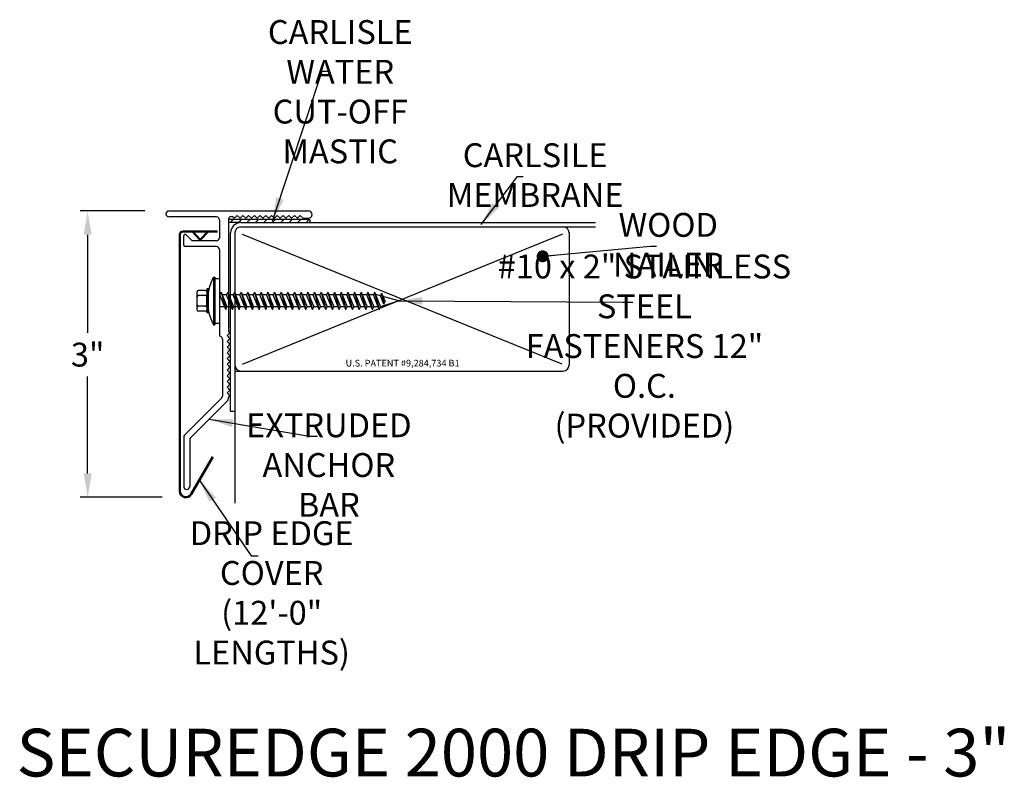
# Model space of a CAD drawing. Extents: x 40.4 to 50.7, y 15.4 to 23.4.
import ezdxf

# ---------------------------------------------------------------- set-up
doc = ezdxf.new("R2010")
doc.units = 0
doc.header["$LTSCALE"] = 0.3
doc.header["$MEASUREMENT"] = 0
doc.layers.get('0').update_dxf_attribs({"linetype": 'CONTINUOUS'})
doc.layers.add('ADPDETAIL3', color=7, linetype='CONTINUOUS')
doc.layers.add('ADPTEXT', color=7, linetype='CONTINUOUS')
doc.styles.add('ADPROMANS', font='ROMANS.SHX')
doc.styles.get("Standard").update_dxf_attribs({"font": 'simplex.shx'})
doc.styles.add('style1', font='dim.shx', dxfattribs={"width": 0.75, "height": 0.36})
doc.dimstyles.get("Standard").update_dxf_attribs({"dimtxt": 0.25, "dimasz": 0.25, "dimexe": 0.08, "dimexo": 0.25, "dimgap": 0.08, "dimtad": 0, "dimtih": 1, "dimtoh": 1, "dimdec": 4, "dimzin": 3, "dimdsep": 46, "dimlunit": 5, "dimtxsty": 'Standard', "dimcen": 0.09, "dimclrd": 256, "dimclre": 256, "dimadec": 1, "dimazin": 2, "dimtfac": 1, "dimtdec": 4, "dimtofl": 0, "dimtmove": 0, "dimatfit": 3, "dimfxl": 0, "dimfrac": 1, "dimtolj": 1, "dimtzin": 0, "dimlwd": -1, "dimlwe": -1, "dimarcsym": 0})

# ---------------------------------------------------------------- blocks, each defined once
blk = doc.blocks.new('*D2')
for p, q in [((41.666, 21.363), (40.986, 21.363)), ((41.066, 21.113), (41.066, 20.085)), ((41.066, 18.613), (41.066, 19.628)), ((41.845, 18.363), (40.986, 18.363))]:
    blk.add_line(p, q)
for points in [[(41.025, 21.113), (41.108, 21.113), (41.066, 21.363)], [(41.025, 18.613), (41.108, 18.613), (41.066, 18.363)]]:
    blk.add_solid(points)
at = {"color": 0, "insert": (41.066, 19.857), "char_height": 0.25, "attachment_point": 5}
blk.add_mtext('\\A1;3"', dxfattribs=at)

msp = doc.modelspace()

# ---------------------------------------------------------------- hatches: boundary and pattern name
h = msp.add_hatch()
h.set_pattern_fill('ANSI31', color=256, scale=0.5)
h.set_pattern_definition([(45, (28.492113, 0.723116), (-0.04419417, 0.04419417), [])])
edge = h.paths.add_edge_path()
edge.add_line((43.38207, 21.27313), (42.54053, 21.27313))
edge.add_line((42.54053, 21.27313), (42.54053, 21.24034))
edge.add_line((42.54053, 21.24034), (42.67025, 21.24034))
edge.add_line((42.67025, 21.24034), (43.34928, 21.24034))
edge.add_arc((43.34928, 21.27313), 0.03279, 270, 360)

# ---------------------------------------------------------------- linework, layer by layer
for p, q in [((41.91553, 21.36323), (43.37678, 21.36323)), ((42.41553, 21.30073), (41.91553, 21.30073)), ((42.44653, 21.26973), (42.44653, 21.08173)), ((43.38207, 21.27313), (42.54053, 21.27313)), ((42.54053, 21.27153), (42.54053, 20.10084)), ((42.67025, 21.24034), (42.54053, 21.24034)), ((42.60178, 21.28573), (42.59388, 21.29363)), ((42.63178, 21.31573), (42.60178, 21.28573)), ((42.66178, 21.28573), (42.63178, 21.31573)), ((42.69178, 21.31573), (42.66178, 21.28573)), ((42.67025, 21.24034), (46.38517, 21.24034)), ((42.72178, 21.28573), (42.69178, 21.31573)), ((42.75178, 21.31573), (42.72178, 21.28573)), ((42.78178, 21.28573), (42.75178, 21.31573)), ((42.81178, 21.31573), (42.78178, 21.28573)), ((42.84178, 21.28573), (42.81178, 21.31573)), ((42.87178, 21.31573), (42.84178, 21.28573)), ((42.90178, 21.28573), (42.87178, 21.31573)), ((42.93178, 21.31573), (42.90178, 21.28573)), ((42.96178, 21.28573), (42.93178, 21.31573)), ((42.99178, 21.31573), (42.96178, 21.28573)), ((43.02178, 21.28573), (42.99178, 21.31573)), ((43.05178, 21.31573), (43.02178, 21.28573)), ((43.08178, 21.28573), (43.05178, 21.31573)), ((43.11178, 21.31573), (43.08178, 21.28573)), ((43.14178, 21.28573), (43.11178, 21.31573)), ((43.17178, 21.31573), (43.14178, 21.28573)), ((43.20178, 21.28573), (43.17178, 21.31573)), ((43.23178, 21.31573), (43.20178, 21.28573)), ((43.26178, 21.28573), (43.23178, 21.31573)), ((43.2918, 21.31571), (43.2618, 21.28571)), ((43.3218, 21.28571), (43.2918, 21.31571)), ((43.32178, 21.28573), (43.37678, 21.28573)), ((42.67025, 21.19534), (46.38517, 21.19534)), ((42.07178, 21.00385), (42.07178, 21.10194)), ((42.15481, 21.05512), (42.09739, 21.11254)), ((42.41553, 21.05073), (42.16542, 21.05073)), ((42.56275, 19.26636), (42.56275, 21.13284)), ((42.60775, 21.13284), (42.60775, 19.74784)), ((42.68364, 21.11984), (46.03025, 19.75895)), ((46.03909, 21.11984), (42.68364, 19.75453)), ((46.10775, 21.13284), (46.10775, 19.74784)), ((42.41553, 20.98823), (42.08741, 20.98823)), ((42.44678, 20.95698), (42.44678, 20.05073)), ((42.38298, 20.67031), (42.38298, 20.17079)), ((42.38298, 20.67031), (42.39836, 20.67031)), ((42.39836, 20.67031), (42.39836, 20.17079)), ((42.39836, 20.65468), (42.44678, 20.65468)), ((42.44678, 20.65468), (42.44678, 20.18641)), ((42.33014, 20.3188), (42.33014, 20.51972)), ((42.44989, 20.48305), (42.44678, 20.48305)), ((42.51981, 20.48305), (42.47329, 20.48305)), ((42.58974, 20.48305), (42.54322, 20.48305)), ((42.65967, 20.48305), (42.61314, 20.48305)), ((42.7296, 20.48305), (42.68307, 20.48305)), ((42.79953, 20.48305), (42.753, 20.48305)), ((42.86946, 20.48305), (42.82293, 20.48305)), ((42.93938, 20.48305), (42.89286, 20.48305)), ((43.00931, 20.48305), (42.96279, 20.48305)), ((43.07924, 20.48305), (43.03271, 20.48305)), ((43.14917, 20.48305), (43.10264, 20.48305)), ((43.2191, 20.48305), (43.17257, 20.48305)), ((43.28903, 20.48305), (43.2425, 20.48305)), ((43.35895, 20.48305), (43.31243, 20.48305)), ((43.42888, 20.48305), (43.38236, 20.48305)), ((43.49881, 20.48305), (43.45228, 20.48305)), ((43.56874, 20.48305), (43.52221, 20.48305)), ((43.63867, 20.48305), (43.59214, 20.48305)), ((43.7086, 20.48305), (43.66207, 20.48305)), ((43.77852, 20.48305), (43.732, 20.48305)), ((43.84845, 20.48305), (43.80193, 20.48305)), ((43.91838, 20.48305), (43.87186, 20.48305)), ((43.98831, 20.48305), (43.94178, 20.48305)), ((44.05824, 20.48305), (44.01171, 20.48305)), ((44.09645, 20.48305), (44.08164, 20.48305)), ((44.13212, 20.47325), (44.09645, 20.48305)), ((44.32406, 20.42055), (44.1323, 20.35805)), ((44.32406, 20.42055), (44.15846, 20.46602)), ((42.50036, 20.35805), (42.44678, 20.35805)), ((42.57029, 20.35805), (42.52394, 20.35805)), ((42.64022, 20.35805), (42.59387, 20.35805)), ((42.71015, 20.35805), (42.6638, 20.35805)), ((42.78008, 20.35805), (42.73373, 20.35805)), ((42.85, 20.35805), (42.80366, 20.35805)), ((42.91993, 20.35805), (42.87358, 20.35805)), ((42.98986, 20.35805), (42.94351, 20.35805)), ((43.05979, 20.35805), (43.01344, 20.35805)), ((43.12972, 20.35805), (43.08337, 20.35805)), ((43.19965, 20.35805), (43.1533, 20.35805)), ((43.26957, 20.35805), (43.22323, 20.35805)), ((43.3395, 20.35805), (43.29315, 20.35805)), ((43.40943, 20.35805), (43.36308, 20.35805)), ((43.47936, 20.35805), (43.43301, 20.35805)), ((43.54929, 20.35805), (43.50294, 20.35805)), ((43.61922, 20.35805), (43.57287, 20.35805)), ((43.68914, 20.35805), (43.6428, 20.35805)), ((43.75907, 20.35805), (43.71273, 20.35805)), ((43.829, 20.35805), (43.78265, 20.35805)), ((43.89893, 20.35805), (43.85258, 20.35805)), ((43.96886, 20.35805), (43.92251, 20.35805)), ((44.03879, 20.35805), (43.99244, 20.35805)), ((44.10871, 20.35805), (44.06237, 20.35805)), ((42.38298, 20.17079), (42.39836, 20.17079)), ((42.39836, 20.18641), (42.44678, 20.18641)), ((42.47803, 20.01948), (42.47803, 19.42173)), ((42.55553, 20.08584), (42.52553, 20.05584)), ((42.52553, 20.05584), (42.55553, 20.02584)), ((42.55553, 20.02584), (42.52553, 19.99584)), ((42.54053, 20.10084), (42.55553, 20.08584)), ((42.52553, 19.99584), (42.55553, 19.96584)), ((42.55553, 19.96584), (42.52553, 19.93584)), ((42.52553, 19.93584), (42.55553, 19.90584)), ((42.55553, 19.90584), (42.52553, 19.87584)), ((42.52553, 19.87584), (42.55553, 19.84584)), ((42.55553, 19.84584), (42.52553, 19.81584)), ((42.52553, 19.81584), (42.55553, 19.78584)), ((42.55553, 19.78584), (42.52553, 19.75584)), ((42.52553, 19.75584), (42.55553, 19.72584)), ((42.55553, 19.72584), (42.52553, 19.69584)), ((42.52553, 19.69584), (42.55553, 19.66584)), ((42.60775, 19.74784), (42.60775, 18.30107)), ((42.55553, 19.66584), (42.52553, 19.63584)), ((42.52553, 19.63584), (42.55553, 19.60584)), ((42.55553, 19.60584), (42.52553, 19.57584)), ((42.60775, 19.68534), (46.04525, 19.68534)), ((42.52553, 19.57584), (42.55553, 19.54584)), ((42.55553, 19.54584), (42.52553, 19.51584)), ((42.52553, 19.51584), (42.55553, 19.48584)), ((42.46888, 19.39963), (42.08094, 19.01169)), ((42.55553, 19.48584), (42.52553, 19.45584)), ((42.52553, 19.45584), (42.55553, 19.42584)), ((42.55553, 19.42584), (42.54053, 19.41084)), ((42.54053, 19.39584), (42.54053, 19.41084)), ((42.53138, 19.37374), (42.14344, 18.9858)), ((42.56275, 19.26636), (42.60775, 19.26636)), ((42.07178, 18.98959), (42.07178, 18.47665)), ((42.13428, 18.9637), (42.13428, 18.47665))]:
    msp.add_line(p, q)
at = {"color": 1, "lineweight": 50}
for p, q in [((42.42405, 21.14747), (42.06343, 21.14747)), ((42.24448, 21.06025), (42.16274, 21.14747)), ((42.24448, 21.06025), (42.32622, 21.14747)), ((42.03223, 21.11627), (42.03223, 18.42573)), ((42.14885, 18.39448), (42.37598, 18.78787))]:
    msp.add_line(p, q, dxfattribs=at)
for centre, radius, start, end in [((41.91553, 21.33198), 0.03125, 90, 270), ((43.37678, 21.32448), 0.03875, 270, 90), ((42.41553, 21.26973), 0.031, 0, 90), ((42.57178, 21.27153), 0.03125, 45, 180), ((42.67025, 21.13284), 0.1075, 90, 180), ((43.38207, 21.25673), 0.01639, 270, 90), ((42.67025, 21.13284), 0.0625, 90, 180), ((46.04525, 21.13284), 0.0625, 0, 90), ((42.08678, 21.10194), 0.015, 45, 180), ((42.16542, 21.06573), 0.015, 225, 270), ((42.41553, 21.08173), 0.031, 270, 0), ((42.08741, 21.00385), 0.01562, 180, 270), ((42.41553, 20.95698), 0.03125, 0, 90), ((42.97114, 20.37935), 0.65619, 153.679137, 167.648182), ((42.95136, 20.45715), 0.63644, 192.555205, 206.739629), ((42.44678, 20.01948), 0.03125, 360, 90), ((42.67025, 19.74784), 0.0625, 180, 270), ((46.04525, 19.74784), 0.0625, 270, 0), ((42.44678, 19.42173), 0.03125, 315, 0), ((42.50928, 19.39584), 0.03125, 315, 0), ((42.10303, 18.98959), 0.03125, 135, 180), ((42.16553, 18.9637), 0.03125, 135, 180), ((42.10303, 18.47665), 0.03125, 180, 0)]:
    msp.add_arc(centre, radius, start, end)
for centre, radius, start, end in [((42.06343, 21.11627), 0.0312, 90, 180), ((42.09473, 18.42573), 0.0625, 180, 330)]:
    msp.add_arc(centre, radius, start, end, dxfattribs=at)
at = {"layer": 'ADPDETAIL3'}
for p, q in [((42.30138, 20.52992), (42.2265, 20.52992)), ((42.33014, 20.54531), (42.31475, 20.54531)), ((42.31475, 20.54531), (42.31475, 20.4619)), ((42.33014, 20.29579), (42.33014, 20.54531)), ((42.21313, 20.32454), (42.21313, 20.51655)), ((42.30138, 20.47527), (42.2265, 20.47527)), ((42.31475, 20.51655), (42.31475, 20.48864)), ((42.31475, 20.37108), (42.31475, 20.47002)), ((42.31475, 20.4619), (42.31475, 20.29579)), ((42.46248, 20.50973), (42.44989, 20.48305)), ((42.51188, 20.32951), (42.44989, 20.48305)), ((42.46248, 20.50973), (42.52394, 20.35805)), ((42.46248, 20.50973), (42.51188, 20.32951)), ((42.5324, 20.50973), (42.51981, 20.48305)), ((42.58181, 20.32951), (42.51981, 20.48305)), ((42.5324, 20.50973), (42.59387, 20.35805)), ((42.5324, 20.50973), (42.58181, 20.32951)), ((42.60233, 20.50973), (42.58974, 20.48305)), ((42.65174, 20.32951), (42.58974, 20.48305)), ((42.60233, 20.50973), (42.6638, 20.35805)), ((42.60233, 20.50973), (42.65174, 20.32951)), ((42.67226, 20.50973), (42.65967, 20.48305)), ((42.72167, 20.32951), (42.65967, 20.48305)), ((42.67226, 20.50973), (42.73373, 20.35805)), ((42.67226, 20.50973), (42.72167, 20.32951)), ((42.74219, 20.50973), (42.7296, 20.48305)), ((42.7916, 20.32951), (42.7296, 20.48305)), ((42.74219, 20.50973), (42.80366, 20.35805)), ((42.74219, 20.50973), (42.7916, 20.32951)), ((42.81212, 20.50973), (42.79953, 20.48305)), ((42.86153, 20.32951), (42.79953, 20.48305)), ((42.81212, 20.50973), (42.87358, 20.35805)), ((42.81212, 20.50973), (42.86153, 20.32951)), ((42.88205, 20.50973), (42.86946, 20.48305)), ((42.93146, 20.32951), (42.86946, 20.48305)), ((42.88205, 20.50973), (42.94351, 20.35805)), ((42.88205, 20.50973), (42.93146, 20.32951)), ((42.95198, 20.50973), (42.93938, 20.48305)), ((43.00138, 20.32951), (42.93938, 20.48305)), ((42.95198, 20.50973), (43.01344, 20.35805)), ((42.95198, 20.50973), (43.00138, 20.32951)), ((43.0219, 20.50973), (43.00931, 20.48305)), ((43.07131, 20.32951), (43.00931, 20.48305)), ((43.0219, 20.50973), (43.08337, 20.35805)), ((43.0219, 20.50973), (43.07131, 20.32951)), ((43.09183, 20.50973), (43.07924, 20.48305)), ((43.14124, 20.32951), (43.07924, 20.48305)), ((43.09183, 20.50973), (43.1533, 20.35805)), ((43.09183, 20.50973), (43.14124, 20.32951)), ((43.16176, 20.50973), (43.14917, 20.48305)), ((43.21117, 20.32951), (43.14917, 20.48305)), ((43.16176, 20.50973), (43.22323, 20.35805)), ((43.16176, 20.50973), (43.21117, 20.32951)), ((43.23169, 20.50973), (43.2191, 20.48305)), ((43.2811, 20.32951), (43.2191, 20.48305)), ((43.23169, 20.50973), (43.29315, 20.35805)), ((43.23169, 20.50973), (43.2811, 20.32951)), ((43.30162, 20.50973), (43.28903, 20.48305)), ((43.35103, 20.32951), (43.28903, 20.48305)), ((43.30162, 20.50973), (43.36308, 20.35805)), ((43.30162, 20.50973), (43.35103, 20.32951)), ((43.37155, 20.50973), (43.35895, 20.48305)), ((43.42095, 20.32951), (43.35895, 20.48305)), ((43.37155, 20.50973), (43.43301, 20.35805)), ((43.37155, 20.50973), (43.42095, 20.32951)), ((43.44147, 20.50973), (43.42888, 20.48305)), ((43.49088, 20.32951), (43.42888, 20.48305)), ((43.44147, 20.50973), (43.50294, 20.35805)), ((43.44147, 20.50973), (43.49088, 20.32951)), ((43.5114, 20.50973), (43.49881, 20.48305)), ((43.56081, 20.32951), (43.49881, 20.48305)), ((43.5114, 20.50973), (43.57287, 20.35805)), ((43.5114, 20.50973), (43.56081, 20.32951)), ((43.58133, 20.50973), (43.56874, 20.48305)), ((43.63074, 20.32951), (43.56874, 20.48305)), ((43.58133, 20.50973), (43.6428, 20.35805)), ((43.58133, 20.50973), (43.63074, 20.32951)), ((43.65126, 20.50973), (43.63867, 20.48305)), ((43.70067, 20.32951), (43.63867, 20.48305)), ((43.65126, 20.50973), (43.71273, 20.35805)), ((43.65126, 20.50973), (43.70067, 20.32951)), ((43.72119, 20.50973), (43.7086, 20.48305)), ((43.7706, 20.32951), (43.7086, 20.48305)), ((43.72119, 20.50973), (43.78265, 20.35805)), ((43.72119, 20.50973), (43.7706, 20.32951)), ((43.79112, 20.50973), (43.77852, 20.48305)), ((43.84052, 20.32951), (43.77852, 20.48305)), ((43.79112, 20.50973), (43.85258, 20.35805)), ((43.79112, 20.50973), (43.84052, 20.32951)), ((43.86104, 20.50973), (43.84845, 20.48305)), ((43.91045, 20.32951), (43.84845, 20.48305)), ((43.86104, 20.50973), (43.92251, 20.35805)), ((43.86104, 20.50973), (43.91045, 20.32951)), ((43.93097, 20.50973), (43.91838, 20.48305)), ((43.98038, 20.32951), (43.91838, 20.48305)), ((43.93097, 20.50973), (43.99244, 20.35805)), ((43.93097, 20.50973), (43.98038, 20.32951)), ((44.0009, 20.50973), (43.98831, 20.48305)), ((44.05031, 20.32951), (43.98831, 20.48305)), ((44.0009, 20.50973), (44.06237, 20.35805)), ((44.0009, 20.50973), (44.05031, 20.32951)), ((44.07083, 20.50973), (44.05824, 20.48305)), ((44.12024, 20.32951), (44.05824, 20.48305)), ((44.07083, 20.50973), (44.1323, 20.35805)), ((44.07083, 20.50973), (44.12024, 20.32951)), ((44.16762, 20.38514), (44.13211, 20.47326)), ((44.14471, 20.49993), (44.13212, 20.47325)), ((44.14471, 20.49993), (44.17967, 20.41368)), ((44.14471, 20.49993), (44.16762, 20.38514)), ((42.30138, 20.36583), (42.2265, 20.36583)), ((42.31475, 20.35246), (42.31475, 20.32454)), ((42.51188, 20.32951), (42.52394, 20.35805)), ((42.58181, 20.32951), (42.59387, 20.35805)), ((42.65174, 20.32951), (42.6638, 20.35805)), ((42.72167, 20.32951), (42.73373, 20.35805)), ((42.7916, 20.32951), (42.80366, 20.35805)), ((42.86153, 20.32951), (42.87358, 20.35805)), ((42.93146, 20.32951), (42.94351, 20.35805)), ((43.00138, 20.32951), (43.01344, 20.35805)), ((43.07131, 20.32951), (43.08337, 20.35805)), ((43.14124, 20.32951), (43.1533, 20.35805)), ((43.21117, 20.32951), (43.22323, 20.35805)), ((43.2811, 20.32951), (43.29315, 20.35805)), ((43.35103, 20.32951), (43.36308, 20.35805)), ((43.42095, 20.32951), (43.43301, 20.35805)), ((43.49088, 20.32951), (43.50294, 20.35805)), ((43.56081, 20.32951), (43.57287, 20.35805)), ((43.63074, 20.32951), (43.6428, 20.35805)), ((43.70067, 20.32951), (43.71273, 20.35805)), ((43.7706, 20.32951), (43.78265, 20.35805)), ((43.84052, 20.32951), (43.85258, 20.35805)), ((43.91045, 20.32951), (43.92251, 20.35805)), ((43.98038, 20.32951), (43.99244, 20.35805)), ((44.05031, 20.32951), (44.06237, 20.35805)), ((44.12024, 20.32951), (44.1323, 20.35805)), ((44.16762, 20.38514), (44.17967, 20.41368)), ((42.30138, 20.31117), (42.2265, 20.31117)), ((42.33014, 20.29579), (42.31475, 20.29579))]:
    msp.add_line(p, q, dxfattribs=at)
for centre, start, end in [((42.2265, 20.51655), 90, 180), ((42.30138, 20.51655), 0, 90), ((42.2265, 20.48864), 180, 270), ((42.2265, 20.4619), 90, 180), ((42.30138, 20.48864), 270, 0), ((42.30138, 20.4619), 0, 90), ((42.2265, 20.3792), 180, 270), ((42.2265, 20.35246), 90, 180), ((42.2265, 20.32454), 180, 270), ((42.30138, 20.3792), 270, 0), ((42.30138, 20.35246), 0, 90), ((42.30138, 20.32454), 270, 0)]:
    msp.add_arc(centre, 0.01337, start, end, dxfattribs=at)

# ---------------------------------------------------------------- texts
at = {"insert": (44.36375, 19.76768), "char_height": 0.07, "attachment_point": 5}
msp.add_mtext('\\A1;U.S. PATENT #9,284,734 B1', dxfattribs=at)
at = {"layer": 'ADPTEXT', "attachment_point": 5}
for s, insert, char_height, style in [('\\A1;CARLISLE WATER\\PCUT-OFF MASTIC', (43.71111, 22.61164), 0.25, 'style1'), ('\\A1;CARLSILE MEMBRANE', (45.75209, 21.73796), 0.25, 'style1'), ('\\A1;WOOD NAILER', (47.1457, 21.00797), 0.25, 'style1'), ('\\A1;#10 x 2" STAINLESS STEEL\\PFASTENERS 12" O.C.\\P(PROVIDED)', (46.89582, 19.94685), 0.25, 'style1'), ('\\A1;EXTRUDED\\PANCHOR BAR', (43.59163, 18.70028), 0.25, 'style1'), ('\\A1;DRIP EDGE COVER\\P(12\'-0" LENGTHS)', (42.99289, 17.36093), 0.25, 'style1'), ('\\A1;SECUREDGE 2000 DRIP EDGE - 3"', (45.52418, 15.68744), 0.5, 'ADPROMANS')]:
    msp.add_mtext(s, dxfattribs=dict(at, insert=insert, char_height=char_height, style=style))

# ---------------------------------------------------------------- dimensions: what is measured, and where the dimension line sits
dim = msp.add_linear_dim(base=(41.06629, 18.36323), p1=(41.91553, 21.36323), p2=(42.09473, 18.36323), angle=90, dimstyle='Standard', override={"dimpost": '"'})
dim.commit()
dim.dimension.update_dxf_attribs({"geometry": '*D2', "text_midpoint": (41.06629, 19.85664), "dimtype": 160})

# ---------------------------------------------------------------- leaders
for points, override in [([(43.00107, 21.25579), (43.52263, 22.82766), (43.59852, 22.82766)], {"dimgap": 0.04, "dimtad": 0}), ([(45.18703, 21.22021), (45.56607, 21.72351), (45.62806, 21.72351)], {"dimgap": 0.04, "dimtad": 0}), ([(45.83075, 20.88711), (46.95969, 20.99353), (47.02167, 20.99353)], {"dimasz": 0.125, "dimgap": 0.04, "dimtad": 0, "dimldrblk": 'Dot'}), ([(44.32192, 20.42114), (46.67162, 20.40592), (46.77632, 20.40592)], {"dimgap": 0.04, "dimtad": 0}), ([(42.33741, 19.17977), (43.38765, 19.00366), (43.47208, 19.00366)], {"dimgap": 0.04, "dimtad": 0}), ([(42.23498, 18.54365), (42.77779, 17.75035), (42.85019, 17.75035)], {"dimgap": 0.09, "dimtad": 0})]:
    msp.add_leader(points, dimstyle='Standard', override=override)

doc.saveas('drawing.dxf')
